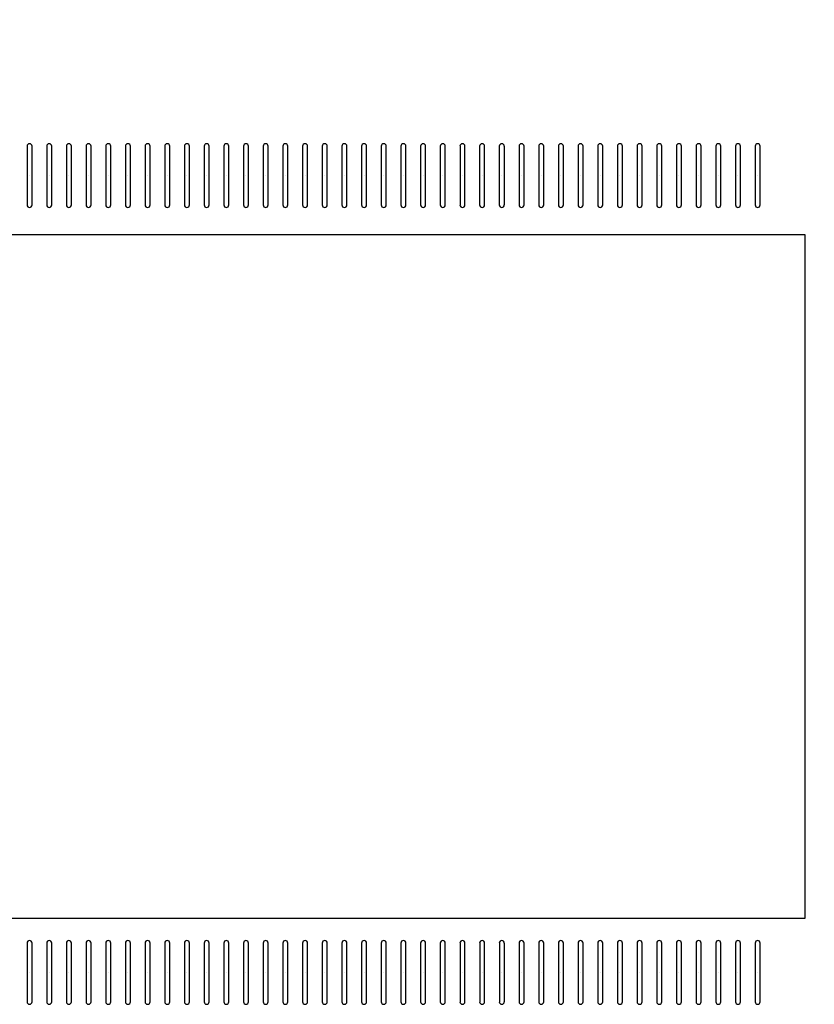
# Model space of a CAD drawing. Extents: x -516 to 96, y -830 to -398.
# Drawn here: x -350 to -333, y -558 to -538 of the extents above; entities that cross this region are included whole.
import ezdxf

# ---------------------------------------------------------------- set-up
doc = ezdxf.new("R2010")
doc.units = 0
doc.header["$MEASUREMENT"] = 0
doc.linetypes.add('DASHED2', pattern=[0.375, 0.25, -0.125])
doc.layers.get('0').update_dxf_attribs({"linetype": 'CONTINUOUS'})
doc.layers.get('Defpoints').update_dxf_attribs({"linetype": 'CONTINUOUS'})
doc.layers.add('AUTOCAD_BOARD', color=4, linetype='CONTINUOUS')
doc.layers.add('PART_TOP_2DLINE_00', color=255, linetype='CONTINUOUS')
doc.dimstyles.new('05mm-hieight', dxfattribs={"dimtxt": 5, "dimasz": 6, "dimexe": 5, "dimexo": 5, "dimgap": 5, "dimtad": 0, "dimdsep": 46, "dimtxsty": 'Standard', "dimcen": 0, "dimadec": 1, "dimazin": 2, "dimtfac": 1, "dimtofl": 0, "dimtmove": 0, "dimatfit": 0, "dimfxl": 0, "dimtolj": 1, "dimtzin": 0, "dimarcsym": 0})

# ---------------------------------------------------------------- blocks, each defined once
blk = doc.blocks.new('*D1215')
at = {"layer": 'AUTOCAD_BOARD', "color": 0, "linetype": 'DASHED2', "lineweight": -2, "transparency": 16777216}
for p, q in [((-353.495, -537.441), (-353.495, -492.062)), ((-333.582, -537.441), (-333.582, -492.062)), ((-359.495, -497.062), (-365.495, -497.062)), ((-327.582, -497.062), (-321.582, -497.062))]:
    blk.add_line(p, q, dxfattribs=at)
at = {"layer": 'AUTOCAD_BOARD', "color": 0, "linetype": 'DASHED2', "transparency": 16777216}
for points in [[(-359.495, -496.062), (-359.495, -498.062), (-353.495, -497.062)], [(-327.582, -496.062), (-327.582, -498.062), (-333.582, -497.062)]]:
    blk.add_solid(points, dxfattribs=at)
at = {"layer": 'Defpoints', "color": 0, "linetype": 'DASHED2', "transparency": 16777216}
for p in [(-333.582, -497.062), (-353.495, -542.441), (-333.582, -542.441)]:
    blk.add_point(p, dxfattribs=at)
at = {"layer": 'AUTOCAD_BOARD', "color": 0, "linetype": 'DASHED2', "transparency": 16777216, "insert": (-294.498, -497.062), "char_height": 5, "attachment_point": 5}
blk.add_mtext('\\A1;19.91 [0.78]', dxfattribs=at)
blk = doc.blocks.new('*D1218')
at = {"layer": 'AUTOCAD_BOARD', "color": 0, "linetype": 'DASHED2', "lineweight": -2, "transparency": 16777216}
for p, q in [((-389.894, -532.149), (-389.894, -487.602)), ((-353.495, -537.441), (-353.495, -487.602)), ((-395.894, -492.602), (-404.451, -492.602)), ((-347.495, -492.602), (-341.495, -492.602))]:
    blk.add_line(p, q, dxfattribs=at)
at = {"layer": 'AUTOCAD_BOARD', "color": 0, "linetype": 'DASHED2', "transparency": 16777216}
for points in [[(-395.894, -491.602), (-395.894, -493.602), (-389.894, -492.602)], [(-347.495, -491.602), (-347.495, -493.602), (-353.495, -492.602)]]:
    blk.add_solid(points, dxfattribs=at)
at = {"layer": 'Defpoints', "color": 0, "linetype": 'DASHED2', "transparency": 16777216}
for p in [(-389.894, -492.602), (-389.894, -537.149), (-353.495, -542.441)]:
    blk.add_point(p, dxfattribs=at)
at = {"layer": 'AUTOCAD_BOARD', "color": 0, "linetype": 'DASHED2', "transparency": 16777216, "insert": (-430.285, -492.602), "char_height": 5, "attachment_point": 5}
blk.add_mtext('\\A1;36.4 [1.43]', dxfattribs=at)

msp = doc.modelspace()

# ---------------------------------------------------------------- linework, layer by layer
at = {"color": 7}
for p, q in [((-349.389, -540.644), (-349.389, -541.838)), ((-349.288, -541.838), (-349.288, -540.644)), ((-348.989, -540.644), (-348.989, -541.838)), ((-348.888, -541.838), (-348.888, -540.644)), ((-348.589, -540.644), (-348.589, -541.838)), ((-348.488, -541.838), (-348.488, -540.644)), ((-348.189, -540.644), (-348.189, -541.838)), ((-348.088, -541.838), (-348.088, -540.644)), ((-347.789, -540.644), (-347.789, -541.838)), ((-347.688, -541.838), (-347.688, -540.644)), ((-347.389, -540.644), (-347.389, -541.838)), ((-347.288, -541.838), (-347.288, -540.644)), ((-346.989, -540.644), (-346.989, -541.838)), ((-346.888, -541.838), (-346.888, -540.644)), ((-346.589, -540.644), (-346.589, -541.838)), ((-346.488, -541.838), (-346.488, -540.644)), ((-346.189, -540.644), (-346.189, -541.838)), ((-346.088, -541.838), (-346.088, -540.644)), ((-345.789, -540.644), (-345.789, -541.838)), ((-345.688, -541.838), (-345.688, -540.644)), ((-345.389, -540.644), (-345.389, -541.838)), ((-345.288, -541.838), (-345.288, -540.644)), ((-344.989, -540.644), (-344.989, -541.838)), ((-344.888, -541.838), (-344.888, -540.644)), ((-344.589, -540.644), (-344.589, -541.838)), ((-344.488, -541.838), (-344.488, -540.644)), ((-344.189, -540.644), (-344.189, -541.838)), ((-344.088, -541.838), (-344.088, -540.644)), ((-343.789, -540.644), (-343.789, -541.838)), ((-343.688, -541.838), (-343.688, -540.644)), ((-343.389, -540.644), (-343.389, -541.838)), ((-343.288, -541.838), (-343.288, -540.644)), ((-342.989, -540.644), (-342.989, -541.838)), ((-342.888, -541.838), (-342.888, -540.644)), ((-342.589, -540.644), (-342.589, -541.838)), ((-342.488, -541.838), (-342.488, -540.644)), ((-342.189, -540.644), (-342.189, -541.838)), ((-342.088, -541.838), (-342.088, -540.644)), ((-341.789, -540.644), (-341.789, -541.838)), ((-341.688, -541.838), (-341.688, -540.644)), ((-341.389, -540.644), (-341.389, -541.838)), ((-341.288, -541.838), (-341.288, -540.644)), ((-340.989, -540.644), (-340.989, -541.838)), ((-340.888, -541.838), (-340.888, -540.644)), ((-340.589, -540.644), (-340.589, -541.838)), ((-340.488, -541.838), (-340.488, -540.644)), ((-340.19, -540.644), (-340.19, -541.838)), ((-340.088, -541.838), (-340.088, -540.644)), ((-339.79, -540.644), (-339.79, -541.838)), ((-339.688, -541.838), (-339.688, -540.644)), ((-339.389, -540.644), (-339.389, -541.838)), ((-339.288, -541.838), (-339.288, -540.644)), ((-338.989, -540.644), (-338.989, -541.838)), ((-338.888, -541.838), (-338.888, -540.644)), ((-338.589, -540.644), (-338.589, -541.838)), ((-338.488, -541.838), (-338.488, -540.644)), ((-338.19, -540.644), (-338.19, -541.838)), ((-338.088, -541.838), (-338.088, -540.644)), ((-337.79, -540.644), (-337.79, -541.838)), ((-337.688, -541.838), (-337.688, -540.644)), ((-337.389, -540.644), (-337.389, -541.838)), ((-337.288, -541.838), (-337.288, -540.644)), ((-336.989, -540.644), (-336.989, -541.838)), ((-336.888, -541.838), (-336.888, -540.644)), ((-336.589, -540.644), (-336.589, -541.838)), ((-336.488, -541.838), (-336.488, -540.644)), ((-336.19, -540.644), (-336.19, -541.838)), ((-336.088, -541.838), (-336.088, -540.644)), ((-335.79, -540.644), (-335.79, -541.838)), ((-335.688, -541.838), (-335.688, -540.644)), ((-335.389, -540.644), (-335.389, -541.838)), ((-335.288, -541.838), (-335.288, -540.644)), ((-334.989, -540.644), (-334.989, -541.838)), ((-334.888, -541.838), (-334.888, -540.644)), ((-334.589, -540.644), (-334.589, -541.838)), ((-334.488, -541.838), (-334.488, -540.644)), ((-349.339, -541.241), (-349.339, -541.241)), ((-349.339, -541.241), (-349.339, -541.241)), ((-349.339, -541.241), (-349.339, -541.241)), ((-349.339, -541.241), (-349.339, -541.241)), ((-349.339, -541.241), (-349.339, -541.241)), ((-349.339, -541.241), (-349.339, -541.241)), ((-349.339, -541.241), (-349.339, -541.241)), ((-349.339, -541.241), (-349.339, -541.241)), ((-348.939, -541.241), (-348.939, -541.241)), ((-348.939, -541.241), (-348.939, -541.241)), ((-348.939, -541.241), (-348.939, -541.241)), ((-348.939, -541.241), (-348.939, -541.241)), ((-348.939, -541.241), (-348.939, -541.241)), ((-348.939, -541.241), (-348.939, -541.241)), ((-348.939, -541.241), (-348.939, -541.241)), ((-348.939, -541.241), (-348.939, -541.241)), ((-348.539, -541.241), (-348.539, -541.241)), ((-348.539, -541.241), (-348.539, -541.241)), ((-348.539, -541.241), (-348.539, -541.241)), ((-348.539, -541.241), (-348.539, -541.241)), ((-348.539, -541.241), (-348.539, -541.241)), ((-348.539, -541.241), (-348.539, -541.241)), ((-348.539, -541.241), (-348.539, -541.241)), ((-348.539, -541.241), (-348.539, -541.241)), ((-348.139, -541.241), (-348.139, -541.241)), ((-348.139, -541.241), (-348.139, -541.241)), ((-348.139, -541.241), (-348.139, -541.241)), ((-348.139, -541.241), (-348.139, -541.241)), ((-348.139, -541.241), (-348.139, -541.241)), ((-348.139, -541.241), (-348.139, -541.241)), ((-348.139, -541.241), (-348.139, -541.241)), ((-348.139, -541.241), (-348.139, -541.241)), ((-347.739, -541.241), (-347.739, -541.241)), ((-347.739, -541.241), (-347.739, -541.241)), ((-347.739, -541.241), (-347.739, -541.241)), ((-347.739, -541.241), (-347.739, -541.241)), ((-347.739, -541.241), (-347.739, -541.241)), ((-347.739, -541.241), (-347.739, -541.241)), ((-347.739, -541.241), (-347.739, -541.241)), ((-347.739, -541.241), (-347.739, -541.241)), ((-347.339, -541.241), (-347.339, -541.241)), ((-347.339, -541.241), (-347.339, -541.241)), ((-347.339, -541.241), (-347.339, -541.241)), ((-347.339, -541.241), (-347.339, -541.241)), ((-347.339, -541.241), (-347.339, -541.241)), ((-347.339, -541.241), (-347.339, -541.241)), ((-347.339, -541.241), (-347.339, -541.241)), ((-347.339, -541.241), (-347.339, -541.241)), ((-346.939, -541.241), (-346.939, -541.241)), ((-346.939, -541.241), (-346.939, -541.241)), ((-346.939, -541.241), (-346.939, -541.241)), ((-346.939, -541.241), (-346.939, -541.241)), ((-346.939, -541.241), (-346.939, -541.241)), ((-346.939, -541.241), (-346.939, -541.241)), ((-346.939, -541.241), (-346.939, -541.241)), ((-346.939, -541.241), (-346.939, -541.241)), ((-346.539, -541.241), (-346.539, -541.241)), ((-346.539, -541.241), (-346.539, -541.241)), ((-346.539, -541.241), (-346.539, -541.241)), ((-346.539, -541.241), (-346.539, -541.241)), ((-346.539, -541.241), (-346.539, -541.241)), ((-346.539, -541.241), (-346.539, -541.241)), ((-346.539, -541.241), (-346.539, -541.241)), ((-346.539, -541.241), (-346.539, -541.241)), ((-346.139, -541.241), (-346.139, -541.241)), ((-346.139, -541.241), (-346.139, -541.241)), ((-346.139, -541.241), (-346.139, -541.241)), ((-346.139, -541.241), (-346.139, -541.241)), ((-346.139, -541.241), (-346.139, -541.241)), ((-346.139, -541.241), (-346.139, -541.241)), ((-346.139, -541.241), (-346.139, -541.241)), ((-346.139, -541.241), (-346.139, -541.241)), ((-345.739, -541.241), (-345.739, -541.241)), ((-345.739, -541.241), (-345.739, -541.241)), ((-345.739, -541.241), (-345.739, -541.241)), ((-345.739, -541.241), (-345.739, -541.241)), ((-345.739, -541.241), (-345.739, -541.241)), ((-345.739, -541.241), (-345.739, -541.241)), ((-345.739, -541.241), (-345.739, -541.241)), ((-345.739, -541.241), (-345.739, -541.241)), ((-345.339, -541.241), (-345.339, -541.241)), ((-345.339, -541.241), (-345.339, -541.241)), ((-345.339, -541.241), (-345.339, -541.241)), ((-345.339, -541.241), (-345.339, -541.241)), ((-345.339, -541.241), (-345.339, -541.241)), ((-345.339, -541.241), (-345.339, -541.241)), ((-345.339, -541.241), (-345.339, -541.241)), ((-345.339, -541.241), (-345.339, -541.241)), ((-344.939, -541.241), (-344.939, -541.241)), ((-344.939, -541.241), (-344.939, -541.241)), ((-344.939, -541.241), (-344.939, -541.241)), ((-344.939, -541.241), (-344.939, -541.241)), ((-344.939, -541.241), (-344.939, -541.241)), ((-344.939, -541.241), (-344.939, -541.241)), ((-344.939, -541.241), (-344.939, -541.241)), ((-344.939, -541.241), (-344.939, -541.241)), ((-344.539, -541.241), (-344.539, -541.241)), ((-344.539, -541.241), (-344.539, -541.241)), ((-344.539, -541.241), (-344.539, -541.241)), ((-344.539, -541.241), (-344.539, -541.241)), ((-344.539, -541.241), (-344.539, -541.241)), ((-344.539, -541.241), (-344.539, -541.241)), ((-344.539, -541.241), (-344.539, -541.241)), ((-344.539, -541.241), (-344.539, -541.241)), ((-344.139, -541.241), (-344.139, -541.241)), ((-344.139, -541.241), (-344.139, -541.241)), ((-344.139, -541.241), (-344.139, -541.241)), ((-344.139, -541.241), (-344.139, -541.241)), ((-344.139, -541.241), (-344.139, -541.241)), ((-344.139, -541.241), (-344.139, -541.241)), ((-344.139, -541.241), (-344.139, -541.241)), ((-344.139, -541.241), (-344.139, -541.241)), ((-343.739, -541.241), (-343.739, -541.241)), ((-343.739, -541.241), (-343.739, -541.241)), ((-343.739, -541.241), (-343.739, -541.241)), ((-343.739, -541.241), (-343.739, -541.241)), ((-343.739, -541.241), (-343.739, -541.241)), ((-343.739, -541.241), (-343.739, -541.241)), ((-343.739, -541.241), (-343.739, -541.241)), ((-343.739, -541.241), (-343.739, -541.241)), ((-343.339, -541.241), (-343.339, -541.241)), ((-343.339, -541.241), (-343.339, -541.241)), ((-343.339, -541.241), (-343.339, -541.241)), ((-343.339, -541.241), (-343.339, -541.241)), ((-343.339, -541.241), (-343.339, -541.241)), ((-343.339, -541.241), (-343.339, -541.241)), ((-343.339, -541.241), (-343.339, -541.241)), ((-343.339, -541.241), (-343.339, -541.241)), ((-342.939, -541.241), (-342.939, -541.241)), ((-342.939, -541.241), (-342.939, -541.241)), ((-342.939, -541.241), (-342.939, -541.241)), ((-342.939, -541.241), (-342.939, -541.241)), ((-342.939, -541.241), (-342.939, -541.241)), ((-342.939, -541.241), (-342.939, -541.241)), ((-342.939, -541.241), (-342.939, -541.241)), ((-342.939, -541.241), (-342.939, -541.241)), ((-342.539, -541.241), (-342.539, -541.241)), ((-342.539, -541.241), (-342.539, -541.241)), ((-342.539, -541.241), (-342.539, -541.241)), ((-342.539, -541.241), (-342.539, -541.241)), ((-342.539, -541.241), (-342.539, -541.241)), ((-342.539, -541.241), (-342.539, -541.241)), ((-342.539, -541.241), (-342.539, -541.241)), ((-342.539, -541.241), (-342.539, -541.241)), ((-342.139, -541.241), (-342.139, -541.241)), ((-342.139, -541.241), (-342.139, -541.241)), ((-342.139, -541.241), (-342.139, -541.241)), ((-342.139, -541.241), (-342.139, -541.241)), ((-342.139, -541.241), (-342.139, -541.241)), ((-342.139, -541.241), (-342.139, -541.241)), ((-342.139, -541.241), (-342.139, -541.241)), ((-342.139, -541.241), (-342.139, -541.241)), ((-341.739, -541.241), (-341.739, -541.241)), ((-341.739, -541.241), (-341.739, -541.241)), ((-341.739, -541.241), (-341.739, -541.241)), ((-341.739, -541.241), (-341.739, -541.241)), ((-341.739, -541.241), (-341.739, -541.241)), ((-341.739, -541.241), (-341.739, -541.241)), ((-341.739, -541.241), (-341.739, -541.241)), ((-341.739, -541.241), (-341.739, -541.241)), ((-341.339, -541.241), (-341.339, -541.241)), ((-341.339, -541.241), (-341.339, -541.241)), ((-341.339, -541.241), (-341.339, -541.241)), ((-341.339, -541.241), (-341.339, -541.241)), ((-341.339, -541.241), (-341.339, -541.241)), ((-341.339, -541.241), (-341.339, -541.241)), ((-341.339, -541.241), (-341.339, -541.241)), ((-341.339, -541.241), (-341.339, -541.241)), ((-340.939, -541.241), (-340.939, -541.241)), ((-340.939, -541.241), (-340.939, -541.241)), ((-340.939, -541.241), (-340.939, -541.241)), ((-340.939, -541.241), (-340.939, -541.241)), ((-340.939, -541.241), (-340.939, -541.241)), ((-340.939, -541.241), (-340.939, -541.241)), ((-340.939, -541.241), (-340.939, -541.241)), ((-340.939, -541.241), (-340.939, -541.241)), ((-340.539, -541.241), (-340.539, -541.241)), ((-340.539, -541.241), (-340.539, -541.241)), ((-340.539, -541.241), (-340.539, -541.241)), ((-340.539, -541.241), (-340.539, -541.241)), ((-340.539, -541.241), (-340.539, -541.241)), ((-340.539, -541.241), (-340.539, -541.241)), ((-340.539, -541.241), (-340.539, -541.241)), ((-340.539, -541.241), (-340.539, -541.241)), ((-340.139, -541.241), (-340.139, -541.241)), ((-340.139, -541.241), (-340.139, -541.241)), ((-340.139, -541.241), (-340.139, -541.241)), ((-340.139, -541.241), (-340.139, -541.241)), ((-340.139, -541.241), (-340.139, -541.241)), ((-340.139, -541.241), (-340.139, -541.241)), ((-340.139, -541.241), (-340.139, -541.241)), ((-340.139, -541.241), (-340.139, -541.241)), ((-339.739, -541.241), (-339.739, -541.241)), ((-339.739, -541.241), (-339.739, -541.241)), ((-339.739, -541.241), (-339.739, -541.241)), ((-339.739, -541.241), (-339.739, -541.241)), ((-339.739, -541.241), (-339.739, -541.241)), ((-339.739, -541.241), (-339.739, -541.241)), ((-339.739, -541.241), (-339.739, -541.241)), ((-339.739, -541.241), (-339.739, -541.241)), ((-339.339, -541.241), (-339.339, -541.241)), ((-339.339, -541.241), (-339.339, -541.241)), ((-339.339, -541.241), (-339.339, -541.241)), ((-339.339, -541.241), (-339.339, -541.241)), ((-339.339, -541.241), (-339.339, -541.241)), ((-339.339, -541.241), (-339.339, -541.241)), ((-339.339, -541.241), (-339.339, -541.241)), ((-339.339, -541.241), (-339.339, -541.241)), ((-338.939, -541.241), (-338.939, -541.241)), ((-338.939, -541.241), (-338.939, -541.241)), ((-338.939, -541.241), (-338.939, -541.241)), ((-338.939, -541.241), (-338.939, -541.241)), ((-338.939, -541.241), (-338.939, -541.241)), ((-338.939, -541.241), (-338.939, -541.241)), ((-338.939, -541.241), (-338.939, -541.241)), ((-338.939, -541.241), (-338.939, -541.241)), ((-338.539, -541.241), (-338.539, -541.241)), ((-338.539, -541.241), (-338.539, -541.241)), ((-338.539, -541.241), (-338.539, -541.241)), ((-338.539, -541.241), (-338.539, -541.241)), ((-338.539, -541.241), (-338.539, -541.241)), ((-338.539, -541.241), (-338.539, -541.241)), ((-338.539, -541.241), (-338.539, -541.241)), ((-338.539, -541.241), (-338.539, -541.241)), ((-338.139, -541.241), (-338.139, -541.241)), ((-338.139, -541.241), (-338.139, -541.241)), ((-338.139, -541.241), (-338.139, -541.241)), ((-338.139, -541.241), (-338.139, -541.241)), ((-338.139, -541.241), (-338.139, -541.241)), ((-338.139, -541.241), (-338.139, -541.241)), ((-338.139, -541.241), (-338.139, -541.241)), ((-338.139, -541.241), (-338.139, -541.241)), ((-337.739, -541.241), (-337.739, -541.241)), ((-337.739, -541.241), (-337.739, -541.241)), ((-337.739, -541.241), (-337.739, -541.241)), ((-337.739, -541.241), (-337.739, -541.241)), ((-337.739, -541.241), (-337.739, -541.241)), ((-337.739, -541.241), (-337.739, -541.241)), ((-337.739, -541.241), (-337.739, -541.241)), ((-337.739, -541.241), (-337.739, -541.241)), ((-337.339, -541.241), (-337.339, -541.241)), ((-337.339, -541.241), (-337.339, -541.241)), ((-337.339, -541.241), (-337.339, -541.241)), ((-337.339, -541.241), (-337.339, -541.241)), ((-337.339, -541.241), (-337.339, -541.241)), ((-337.339, -541.241), (-337.339, -541.241)), ((-337.339, -541.241), (-337.339, -541.241)), ((-337.339, -541.241), (-337.339, -541.241)), ((-336.939, -541.241), (-336.939, -541.241)), ((-336.939, -541.241), (-336.939, -541.241)), ((-336.939, -541.241), (-336.939, -541.241)), ((-336.939, -541.241), (-336.939, -541.241)), ((-336.939, -541.241), (-336.939, -541.241)), ((-336.939, -541.241), (-336.939, -541.241)), ((-336.939, -541.241), (-336.939, -541.241)), ((-336.939, -541.241), (-336.939, -541.241)), ((-336.539, -541.241), (-336.539, -541.241)), ((-336.539, -541.241), (-336.539, -541.241)), ((-336.539, -541.241), (-336.539, -541.241)), ((-336.539, -541.241), (-336.539, -541.241)), ((-336.539, -541.241), (-336.539, -541.241)), ((-336.539, -541.241), (-336.539, -541.241)), ((-336.539, -541.241), (-336.539, -541.241)), ((-336.539, -541.241), (-336.539, -541.241)), ((-336.139, -541.241), (-336.139, -541.241)), ((-336.139, -541.241), (-336.139, -541.241)), ((-336.139, -541.241), (-336.139, -541.241)), ((-336.139, -541.241), (-336.139, -541.241)), ((-336.139, -541.241), (-336.139, -541.241)), ((-336.139, -541.241), (-336.139, -541.241)), ((-336.139, -541.241), (-336.139, -541.241)), ((-336.139, -541.241), (-336.139, -541.241)), ((-335.739, -541.241), (-335.739, -541.241)), ((-335.739, -541.241), (-335.739, -541.241)), ((-335.739, -541.241), (-335.739, -541.241)), ((-335.739, -541.241), (-335.739, -541.241)), ((-335.739, -541.241), (-335.739, -541.241)), ((-335.739, -541.241), (-335.739, -541.241)), ((-335.739, -541.241), (-335.739, -541.241)), ((-335.739, -541.241), (-335.739, -541.241)), ((-335.339, -541.241), (-335.339, -541.241)), ((-335.339, -541.241), (-335.339, -541.241)), ((-335.339, -541.241), (-335.339, -541.241)), ((-335.339, -541.241), (-335.339, -541.241)), ((-335.339, -541.241), (-335.339, -541.241)), ((-335.339, -541.241), (-335.339, -541.241)), ((-335.339, -541.241), (-335.339, -541.241)), ((-335.339, -541.241), (-335.339, -541.241)), ((-334.939, -541.241), (-334.939, -541.241)), ((-334.939, -541.241), (-334.939, -541.241)), ((-334.939, -541.241), (-334.939, -541.241)), ((-334.939, -541.241), (-334.939, -541.241)), ((-334.939, -541.241), (-334.939, -541.241)), ((-334.939, -541.241), (-334.939, -541.241)), ((-334.939, -541.241), (-334.939, -541.241)), ((-334.939, -541.241), (-334.939, -541.241)), ((-334.539, -541.241), (-334.539, -541.241)), ((-334.539, -541.241), (-334.539, -541.241)), ((-334.539, -541.241), (-334.539, -541.241)), ((-334.539, -541.241), (-334.539, -541.241)), ((-334.539, -541.241), (-334.539, -541.241)), ((-334.539, -541.241), (-334.539, -541.241)), ((-334.539, -541.241), (-334.539, -541.241)), ((-334.539, -541.241), (-334.539, -541.241)), ((-349.39, -556.844), (-349.39, -558.038)), ((-349.288, -558.038), (-349.288, -556.844)), ((-348.99, -556.844), (-348.99, -558.038)), ((-348.888, -558.038), (-348.888, -556.844)), ((-348.589, -556.844), (-348.589, -558.038)), ((-348.488, -558.038), (-348.488, -556.844)), ((-348.189, -556.844), (-348.189, -558.038)), ((-348.088, -558.038), (-348.088, -556.844)), ((-347.789, -556.844), (-347.789, -558.038)), ((-347.688, -558.038), (-347.688, -556.844)), ((-347.39, -556.844), (-347.39, -558.038)), ((-347.288, -558.038), (-347.288, -556.844)), ((-346.99, -556.844), (-346.99, -558.038)), ((-346.888, -558.038), (-346.888, -556.844)), ((-346.589, -556.844), (-346.589, -558.038)), ((-346.488, -558.038), (-346.488, -556.844)), ((-346.189, -556.844), (-346.189, -558.038)), ((-346.088, -558.038), (-346.088, -556.844)), ((-345.789, -556.844), (-345.789, -558.038)), ((-345.688, -558.038), (-345.688, -556.844)), ((-345.39, -556.844), (-345.39, -558.038)), ((-345.288, -558.038), (-345.288, -556.844)), ((-344.99, -556.844), (-344.99, -558.038)), ((-344.888, -558.038), (-344.888, -556.844)), ((-344.589, -556.844), (-344.589, -558.038)), ((-344.488, -558.038), (-344.488, -556.844)), ((-344.189, -556.844), (-344.189, -558.038)), ((-344.088, -558.038), (-344.088, -556.844)), ((-343.789, -556.844), (-343.789, -558.038)), ((-343.688, -558.038), (-343.688, -556.844)), ((-343.389, -556.844), (-343.389, -558.038)), ((-343.288, -558.038), (-343.288, -556.844)), ((-342.989, -556.844), (-342.989, -558.038)), ((-342.888, -558.038), (-342.888, -556.844)), ((-342.589, -556.844), (-342.589, -558.038)), ((-342.488, -558.038), (-342.488, -556.844)), ((-342.189, -556.844), (-342.189, -558.038)), ((-342.088, -558.038), (-342.088, -556.844)), ((-341.789, -556.844), (-341.789, -558.038)), ((-341.688, -558.038), (-341.688, -556.844)), ((-341.39, -556.844), (-341.39, -558.038)), ((-341.288, -558.038), (-341.288, -556.844)), ((-340.989, -556.844), (-340.989, -558.038)), ((-340.888, -558.038), (-340.888, -556.844)), ((-340.589, -556.844), (-340.589, -558.038)), ((-340.488, -558.038), (-340.488, -556.844)), ((-340.189, -556.844), (-340.189, -558.038)), ((-340.088, -558.038), (-340.088, -556.844)), ((-339.789, -556.844), (-339.789, -558.038)), ((-339.688, -558.038), (-339.688, -556.844)), ((-339.389, -556.844), (-339.389, -558.038)), ((-339.288, -558.038), (-339.288, -556.844)), ((-338.989, -556.844), (-338.989, -558.038)), ((-338.888, -558.038), (-338.888, -556.844)), ((-338.589, -556.844), (-338.589, -558.038)), ((-338.488, -558.038), (-338.488, -556.844)), ((-338.189, -556.844), (-338.189, -558.038)), ((-338.088, -558.038), (-338.088, -556.844)), ((-337.789, -556.844), (-337.789, -558.038)), ((-337.688, -558.038), (-337.688, -556.844)), ((-337.389, -556.844), (-337.389, -558.038)), ((-337.288, -558.038), (-337.288, -556.844)), ((-336.989, -556.844), (-336.989, -558.038)), ((-336.888, -558.038), (-336.888, -556.844)), ((-336.589, -556.844), (-336.589, -558.038)), ((-336.488, -558.038), (-336.488, -556.844)), ((-336.189, -556.844), (-336.189, -558.038)), ((-336.088, -558.038), (-336.088, -556.844)), ((-335.789, -556.844), (-335.789, -558.038)), ((-335.688, -558.038), (-335.688, -556.844)), ((-335.389, -556.844), (-335.389, -558.038)), ((-335.288, -558.038), (-335.288, -556.844)), ((-334.989, -556.844), (-334.989, -558.038)), ((-334.888, -558.038), (-334.888, -556.844)), ((-334.589, -556.844), (-334.589, -558.038)), ((-334.488, -558.038), (-334.488, -556.844)), ((-349.339, -557.441), (-349.339, -557.441)), ((-349.339, -557.441), (-349.339, -557.441)), ((-349.339, -557.441), (-349.339, -557.441)), ((-349.339, -557.441), (-349.339, -557.441)), ((-349.339, -557.441), (-349.339, -557.441)), ((-349.339, -557.441), (-349.339, -557.441)), ((-349.339, -557.441), (-349.339, -557.441)), ((-349.339, -557.441), (-349.339, -557.441)), ((-348.939, -557.441), (-348.939, -557.441)), ((-348.939, -557.441), (-348.939, -557.441)), ((-348.939, -557.441), (-348.939, -557.441)), ((-348.939, -557.441), (-348.939, -557.441)), ((-348.939, -557.441), (-348.939, -557.441)), ((-348.939, -557.441), (-348.939, -557.441)), ((-348.939, -557.441), (-348.939, -557.441)), ((-348.939, -557.441), (-348.939, -557.441)), ((-348.539, -557.441), (-348.539, -557.441)), ((-348.539, -557.441), (-348.539, -557.441)), ((-348.539, -557.441), (-348.539, -557.441)), ((-348.539, -557.441), (-348.539, -557.441)), ((-348.539, -557.441), (-348.539, -557.441)), ((-348.539, -557.441), (-348.539, -557.441)), ((-348.539, -557.441), (-348.539, -557.441)), ((-348.539, -557.441), (-348.539, -557.441)), ((-348.139, -557.441), (-348.139, -557.441)), ((-348.139, -557.441), (-348.139, -557.441)), ((-348.139, -557.441), (-348.139, -557.441)), ((-348.139, -557.441), (-348.139, -557.441)), ((-348.139, -557.441), (-348.139, -557.441)), ((-348.139, -557.441), (-348.139, -557.441)), ((-348.139, -557.441), (-348.139, -557.441)), ((-348.139, -557.441), (-348.139, -557.441)), ((-347.739, -557.441), (-347.739, -557.441)), ((-347.739, -557.441), (-347.739, -557.441)), ((-347.739, -557.441), (-347.739, -557.441)), ((-347.739, -557.441), (-347.739, -557.441)), ((-347.739, -557.441), (-347.739, -557.441)), ((-347.739, -557.441), (-347.739, -557.441)), ((-347.739, -557.441), (-347.739, -557.441)), ((-347.739, -557.441), (-347.739, -557.441)), ((-347.339, -557.441), (-347.339, -557.441)), ((-347.339, -557.441), (-347.339, -557.441)), ((-347.339, -557.441), (-347.339, -557.441)), ((-347.339, -557.441), (-347.339, -557.441)), ((-347.339, -557.441), (-347.339, -557.441)), ((-347.339, -557.441), (-347.339, -557.441)), ((-347.339, -557.441), (-347.339, -557.441)), ((-347.339, -557.441), (-347.339, -557.441)), ((-346.939, -557.441), (-346.939, -557.441)), ((-346.939, -557.441), (-346.939, -557.441)), ((-346.939, -557.441), (-346.939, -557.441)), ((-346.939, -557.441), (-346.939, -557.441)), ((-346.939, -557.441), (-346.939, -557.441)), ((-346.939, -557.441), (-346.939, -557.441)), ((-346.939, -557.441), (-346.939, -557.441)), ((-346.939, -557.441), (-346.939, -557.441)), ((-346.539, -557.441), (-346.539, -557.441)), ((-346.539, -557.441), (-346.539, -557.441)), ((-346.539, -557.441), (-346.539, -557.441)), ((-346.539, -557.441), (-346.539, -557.441)), ((-346.539, -557.441), (-346.539, -557.441)), ((-346.539, -557.441), (-346.539, -557.441)), ((-346.539, -557.441), (-346.539, -557.441)), ((-346.539, -557.441), (-346.539, -557.441)), ((-346.139, -557.441), (-346.139, -557.441)), ((-346.139, -557.441), (-346.139, -557.441)), ((-346.139, -557.441), (-346.139, -557.441)), ((-346.139, -557.441), (-346.139, -557.441)), ((-346.139, -557.441), (-346.139, -557.441)), ((-346.139, -557.441), (-346.139, -557.441)), ((-346.139, -557.441), (-346.139, -557.441)), ((-346.139, -557.441), (-346.139, -557.441)), ((-345.739, -557.441), (-345.739, -557.441)), ((-345.739, -557.441), (-345.739, -557.441)), ((-345.739, -557.441), (-345.739, -557.441)), ((-345.739, -557.441), (-345.739, -557.441)), ((-345.739, -557.441), (-345.739, -557.441)), ((-345.739, -557.441), (-345.739, -557.441)), ((-345.739, -557.441), (-345.739, -557.441)), ((-345.739, -557.441), (-345.739, -557.441)), ((-345.339, -557.441), (-345.339, -557.441)), ((-345.339, -557.441), (-345.339, -557.441)), ((-345.339, -557.441), (-345.339, -557.441)), ((-345.339, -557.441), (-345.339, -557.441)), ((-345.339, -557.441), (-345.339, -557.441)), ((-345.339, -557.441), (-345.339, -557.441)), ((-345.339, -557.441), (-345.339, -557.441)), ((-345.339, -557.441), (-345.339, -557.441)), ((-344.939, -557.441), (-344.939, -557.441)), ((-344.939, -557.441), (-344.939, -557.441)), ((-344.939, -557.441), (-344.939, -557.441)), ((-344.939, -557.441), (-344.939, -557.441)), ((-344.939, -557.441), (-344.939, -557.441)), ((-344.939, -557.441), (-344.939, -557.441)), ((-344.939, -557.441), (-344.939, -557.441)), ((-344.939, -557.441), (-344.939, -557.441)), ((-344.539, -557.441), (-344.539, -557.441)), ((-344.539, -557.441), (-344.539, -557.441)), ((-344.539, -557.441), (-344.539, -557.441)), ((-344.539, -557.441), (-344.539, -557.441)), ((-344.539, -557.441), (-344.539, -557.441)), ((-344.539, -557.441), (-344.539, -557.441)), ((-344.539, -557.441), (-344.539, -557.441)), ((-344.539, -557.441), (-344.539, -557.441)), ((-344.139, -557.441), (-344.139, -557.441)), ((-344.139, -557.441), (-344.139, -557.441)), ((-344.139, -557.441), (-344.139, -557.441)), ((-344.139, -557.441), (-344.139, -557.441)), ((-344.139, -557.441), (-344.139, -557.441)), ((-344.139, -557.441), (-344.139, -557.441)), ((-344.139, -557.441), (-344.139, -557.441)), ((-344.139, -557.441), (-344.139, -557.441)), ((-343.739, -557.441), (-343.739, -557.441)), ((-343.739, -557.441), (-343.739, -557.441)), ((-343.739, -557.441), (-343.739, -557.441)), ((-343.739, -557.441), (-343.739, -557.441)), ((-343.739, -557.441), (-343.739, -557.441)), ((-343.739, -557.441), (-343.739, -557.441)), ((-343.739, -557.441), (-343.739, -557.441)), ((-343.739, -557.441), (-343.739, -557.441)), ((-343.339, -557.441), (-343.339, -557.441)), ((-343.339, -557.441), (-343.339, -557.441)), ((-343.339, -557.441), (-343.339, -557.441)), ((-343.339, -557.441), (-343.339, -557.441)), ((-343.339, -557.441), (-343.339, -557.441)), ((-343.339, -557.441), (-343.339, -557.441)), ((-343.339, -557.441), (-343.339, -557.441)), ((-343.339, -557.441), (-343.339, -557.441)), ((-342.939, -557.441), (-342.939, -557.441)), ((-342.939, -557.441), (-342.939, -557.441)), ((-342.939, -557.441), (-342.939, -557.441)), ((-342.939, -557.441), (-342.939, -557.441)), ((-342.939, -557.441), (-342.939, -557.441)), ((-342.939, -557.441), (-342.939, -557.441)), ((-342.939, -557.441), (-342.939, -557.441)), ((-342.939, -557.441), (-342.939, -557.441)), ((-342.539, -557.441), (-342.539, -557.441)), ((-342.539, -557.441), (-342.539, -557.441)), ((-342.539, -557.441), (-342.539, -557.441)), ((-342.539, -557.441), (-342.539, -557.441)), ((-342.539, -557.441), (-342.539, -557.441)), ((-342.539, -557.441), (-342.539, -557.441)), ((-342.539, -557.441), (-342.539, -557.441)), ((-342.539, -557.441), (-342.539, -557.441)), ((-342.139, -557.441), (-342.139, -557.441)), ((-342.139, -557.441), (-342.139, -557.441)), ((-342.139, -557.441), (-342.139, -557.441)), ((-342.139, -557.441), (-342.139, -557.441)), ((-342.139, -557.441), (-342.139, -557.441)), ((-342.139, -557.441), (-342.139, -557.441)), ((-342.139, -557.441), (-342.139, -557.441)), ((-342.139, -557.441), (-342.139, -557.441)), ((-341.739, -557.441), (-341.739, -557.441)), ((-341.739, -557.441), (-341.739, -557.441)), ((-341.739, -557.441), (-341.739, -557.441)), ((-341.739, -557.441), (-341.739, -557.441)), ((-341.739, -557.441), (-341.739, -557.441)), ((-341.739, -557.441), (-341.739, -557.441)), ((-341.739, -557.441), (-341.739, -557.441)), ((-341.739, -557.441), (-341.739, -557.441)), ((-341.339, -557.441), (-341.339, -557.441)), ((-341.339, -557.441), (-341.339, -557.441)), ((-341.339, -557.441), (-341.339, -557.441)), ((-341.339, -557.441), (-341.339, -557.441)), ((-341.339, -557.441), (-341.339, -557.441)), ((-341.339, -557.441), (-341.339, -557.441)), ((-341.339, -557.441), (-341.339, -557.441)), ((-341.339, -557.441), (-341.339, -557.441)), ((-340.939, -557.441), (-340.939, -557.441)), ((-340.939, -557.441), (-340.939, -557.441)), ((-340.939, -557.441), (-340.939, -557.441)), ((-340.939, -557.441), (-340.939, -557.441)), ((-340.939, -557.441), (-340.939, -557.441)), ((-340.939, -557.441), (-340.939, -557.441)), ((-340.939, -557.441), (-340.939, -557.441)), ((-340.939, -557.441), (-340.939, -557.441)), ((-340.539, -557.441), (-340.539, -557.441)), ((-340.539, -557.441), (-340.539, -557.441)), ((-340.539, -557.441), (-340.539, -557.441)), ((-340.539, -557.441), (-340.539, -557.441)), ((-340.539, -557.441), (-340.539, -557.441)), ((-340.539, -557.441), (-340.539, -557.441)), ((-340.539, -557.441), (-340.539, -557.441)), ((-340.539, -557.441), (-340.539, -557.441)), ((-340.139, -557.441), (-340.139, -557.441)), ((-340.139, -557.441), (-340.139, -557.441)), ((-340.139, -557.441), (-340.139, -557.441)), ((-340.139, -557.441), (-340.139, -557.441)), ((-340.139, -557.441), (-340.139, -557.441)), ((-340.139, -557.441), (-340.139, -557.441)), ((-340.139, -557.441), (-340.139, -557.441)), ((-340.139, -557.441), (-340.139, -557.441)), ((-339.739, -557.441), (-339.739, -557.441)), ((-339.739, -557.441), (-339.739, -557.441)), ((-339.739, -557.441), (-339.739, -557.441)), ((-339.739, -557.441), (-339.739, -557.441)), ((-339.739, -557.441), (-339.739, -557.441)), ((-339.739, -557.441), (-339.739, -557.441)), ((-339.739, -557.441), (-339.739, -557.441)), ((-339.739, -557.441), (-339.739, -557.441)), ((-339.339, -557.441), (-339.339, -557.441)), ((-339.339, -557.441), (-339.339, -557.441)), ((-339.339, -557.441), (-339.339, -557.441)), ((-339.339, -557.441), (-339.339, -557.441)), ((-339.339, -557.441), (-339.339, -557.441)), ((-339.339, -557.441), (-339.339, -557.441)), ((-339.339, -557.441), (-339.339, -557.441)), ((-339.339, -557.441), (-339.339, -557.441)), ((-338.939, -557.441), (-338.939, -557.441)), ((-338.939, -557.441), (-338.939, -557.441)), ((-338.939, -557.441), (-338.939, -557.441)), ((-338.939, -557.441), (-338.939, -557.441)), ((-338.939, -557.441), (-338.939, -557.441)), ((-338.939, -557.441), (-338.939, -557.441)), ((-338.939, -557.441), (-338.939, -557.441)), ((-338.939, -557.441), (-338.939, -557.441)), ((-338.539, -557.441), (-338.539, -557.441)), ((-338.539, -557.441), (-338.539, -557.441)), ((-338.539, -557.441), (-338.539, -557.441)), ((-338.539, -557.441), (-338.539, -557.441)), ((-338.539, -557.441), (-338.539, -557.441)), ((-338.539, -557.441), (-338.539, -557.441)), ((-338.539, -557.441), (-338.539, -557.441)), ((-338.539, -557.441), (-338.539, -557.441)), ((-338.139, -557.441), (-338.139, -557.441)), ((-338.139, -557.441), (-338.139, -557.441)), ((-338.139, -557.441), (-338.139, -557.441)), ((-338.139, -557.441), (-338.139, -557.441)), ((-338.139, -557.441), (-338.139, -557.441)), ((-338.139, -557.441), (-338.139, -557.441)), ((-338.139, -557.441), (-338.139, -557.441)), ((-338.139, -557.441), (-338.139, -557.441)), ((-337.739, -557.441), (-337.739, -557.441)), ((-337.739, -557.441), (-337.739, -557.441)), ((-337.739, -557.441), (-337.739, -557.441)), ((-337.739, -557.441), (-337.739, -557.441)), ((-337.739, -557.441), (-337.739, -557.441)), ((-337.739, -557.441), (-337.739, -557.441)), ((-337.739, -557.441), (-337.739, -557.441)), ((-337.739, -557.441), (-337.739, -557.441)), ((-337.339, -557.441), (-337.339, -557.441)), ((-337.339, -557.441), (-337.339, -557.441)), ((-337.339, -557.441), (-337.339, -557.441)), ((-337.339, -557.441), (-337.339, -557.441)), ((-337.339, -557.441), (-337.339, -557.441)), ((-337.339, -557.441), (-337.339, -557.441)), ((-337.339, -557.441), (-337.339, -557.441)), ((-337.339, -557.441), (-337.339, -557.441)), ((-336.939, -557.441), (-336.939, -557.441)), ((-336.939, -557.441), (-336.939, -557.441)), ((-336.939, -557.441), (-336.939, -557.441)), ((-336.939, -557.441), (-336.939, -557.441)), ((-336.939, -557.441), (-336.939, -557.441)), ((-336.939, -557.441), (-336.939, -557.441)), ((-336.939, -557.441), (-336.939, -557.441)), ((-336.939, -557.441), (-336.939, -557.441)), ((-336.539, -557.441), (-336.539, -557.441)), ((-336.539, -557.441), (-336.539, -557.441)), ((-336.539, -557.441), (-336.539, -557.441)), ((-336.539, -557.441), (-336.539, -557.441)), ((-336.539, -557.441), (-336.539, -557.441)), ((-336.539, -557.441), (-336.539, -557.441)), ((-336.539, -557.441), (-336.539, -557.441)), ((-336.539, -557.441), (-336.539, -557.441)), ((-336.139, -557.441), (-336.139, -557.441)), ((-336.139, -557.441), (-336.139, -557.441)), ((-336.139, -557.441), (-336.139, -557.441)), ((-336.139, -557.441), (-336.139, -557.441)), ((-336.139, -557.441), (-336.139, -557.441)), ((-336.139, -557.441), (-336.139, -557.441)), ((-336.139, -557.441), (-336.139, -557.441)), ((-336.139, -557.441), (-336.139, -557.441)), ((-335.739, -557.441), (-335.739, -557.441)), ((-335.739, -557.441), (-335.739, -557.441)), ((-335.739, -557.441), (-335.739, -557.441)), ((-335.739, -557.441), (-335.739, -557.441)), ((-335.739, -557.441), (-335.739, -557.441)), ((-335.739, -557.441), (-335.739, -557.441)), ((-335.739, -557.441), (-335.739, -557.441)), ((-335.739, -557.441), (-335.739, -557.441)), ((-335.339, -557.441), (-335.339, -557.441)), ((-335.339, -557.441), (-335.339, -557.441)), ((-335.339, -557.441), (-335.339, -557.441)), ((-335.339, -557.441), (-335.339, -557.441)), ((-335.339, -557.441), (-335.339, -557.441)), ((-335.339, -557.441), (-335.339, -557.441)), ((-335.339, -557.441), (-335.339, -557.441)), ((-335.339, -557.441), (-335.339, -557.441)), ((-334.939, -557.441), (-334.939, -557.441)), ((-334.939, -557.441), (-334.939, -557.441)), ((-334.939, -557.441), (-334.939, -557.441)), ((-334.939, -557.441), (-334.939, -557.441)), ((-334.939, -557.441), (-334.939, -557.441)), ((-334.939, -557.441), (-334.939, -557.441)), ((-334.939, -557.441), (-334.939, -557.441)), ((-334.939, -557.441), (-334.939, -557.441)), ((-334.539, -557.441), (-334.539, -557.441)), ((-334.539, -557.441), (-334.539, -557.441)), ((-334.539, -557.441), (-334.539, -557.441)), ((-334.539, -557.441), (-334.539, -557.441)), ((-334.539, -557.441), (-334.539, -557.441)), ((-334.539, -557.441), (-334.539, -557.441)), ((-334.539, -557.441), (-334.539, -557.441)), ((-334.539, -557.441), (-334.539, -557.441))]:
    msp.add_line(p, q, dxfattribs=at)
for centre, start, end in [((-349.339, -540.644), 0, 180), ((-348.939, -540.644), 0, 180), ((-348.539, -540.644), 0, 180), ((-348.139, -540.644), 0, 180), ((-347.739, -540.644), 0, 180), ((-347.339, -540.644), 0, 180), ((-346.939, -540.644), 0, 180), ((-346.539, -540.644), 0, 180), ((-346.139, -540.644), 0, 180), ((-345.739, -540.644), 0, 180), ((-345.339, -540.644), 0, 180), ((-344.939, -540.644), 0, 180), ((-344.539, -540.644), 0, 180), ((-344.139, -540.644), 0, 180), ((-343.739, -540.644), 0, 180), ((-343.339, -540.644), 0, 180), ((-342.939, -540.644), 0, 180), ((-342.539, -540.644), 0, 180), ((-342.139, -540.644), 0, 180), ((-341.739, -540.644), 0, 180), ((-341.339, -540.644), 0, 180), ((-340.939, -540.644), 0, 180), ((-340.539, -540.644), 0, 180), ((-340.139, -540.644), 0, 180), ((-339.739, -540.644), 0, 180), ((-339.339, -540.644), 0, 180), ((-338.939, -540.644), 0, 180), ((-338.539, -540.644), 0, 180), ((-338.139, -540.644), 0, 180), ((-337.739, -540.644), 0, 180), ((-337.339, -540.644), 0, 180), ((-336.939, -540.644), 0, 180), ((-336.539, -540.644), 0, 180), ((-336.139, -540.644), 0, 180), ((-335.739, -540.644), 0, 180), ((-335.339, -540.644), 0, 180), ((-334.939, -540.644), 0, 180), ((-334.539, -540.644), 0, 180), ((-349.339, -541.838), 180, 0), ((-348.939, -541.838), 180, 0), ((-348.539, -541.838), 180, 0), ((-348.139, -541.838), 180, 0), ((-347.739, -541.838), 180, 0), ((-347.339, -541.838), 180, 0), ((-346.939, -541.838), 180, 0), ((-346.539, -541.838), 180, 0), ((-346.139, -541.838), 180, 0), ((-345.739, -541.838), 180, 0), ((-345.339, -541.838), 180, 0), ((-344.939, -541.838), 180, 0), ((-344.539, -541.838), 180, 0), ((-344.139, -541.838), 180, 0), ((-343.739, -541.838), 180, 0), ((-343.339, -541.838), 180, 0), ((-342.939, -541.838), 180, 0), ((-342.539, -541.838), 180, 0), ((-342.139, -541.838), 180, 0), ((-341.739, -541.838), 180, 0), ((-341.339, -541.838), 180, 0), ((-340.939, -541.838), 180, 0), ((-340.539, -541.838), 180, 0), ((-340.139, -541.838), 180, 0), ((-339.739, -541.838), 180, 0), ((-339.339, -541.838), 180, 0), ((-338.939, -541.838), 180, 0), ((-338.539, -541.838), 180, 0), ((-338.139, -541.838), 180, 0), ((-337.739, -541.838), 180, 0), ((-337.339, -541.838), 180, 0), ((-336.939, -541.838), 180, 0), ((-336.539, -541.838), 180, 0), ((-336.139, -541.838), 180, 0), ((-335.739, -541.838), 180, 0), ((-335.339, -541.838), 180, 0), ((-334.939, -541.838), 180, 0), ((-334.539, -541.838), 180, 0), ((-349.339, -556.844), 0, 180), ((-348.939, -556.844), 0, 180), ((-348.539, -556.844), 0, 180), ((-348.139, -556.844), 0, 180), ((-347.739, -556.844), 0, 180), ((-347.339, -556.844), 0, 180), ((-346.939, -556.844), 0, 180), ((-346.539, -556.844), 0, 180), ((-346.139, -556.844), 0, 180), ((-345.739, -556.844), 0, 180), ((-345.339, -556.844), 0, 180), ((-344.939, -556.844), 0, 180), ((-344.539, -556.844), 0, 180), ((-344.139, -556.844), 0, 180), ((-343.739, -556.844), 0, 180), ((-343.339, -556.844), 0, 180), ((-342.939, -556.844), 0, 180), ((-342.539, -556.844), 0, 180), ((-342.139, -556.844), 0, 180), ((-341.739, -556.844), 0, 180), ((-341.339, -556.844), 0, 180), ((-340.939, -556.844), 0, 180), ((-340.539, -556.844), 0, 180), ((-340.139, -556.844), 0, 180), ((-339.739, -556.844), 0, 180), ((-339.339, -556.844), 0, 180), ((-338.939, -556.844), 0, 180), ((-338.539, -556.844), 0, 180), ((-338.139, -556.844), 0, 180), ((-337.739, -556.844), 0, 180), ((-337.339, -556.844), 0, 180), ((-336.939, -556.844), 0, 180), ((-336.539, -556.844), 0, 180), ((-336.139, -556.844), 0, 180), ((-335.739, -556.844), 0, 180), ((-335.339, -556.844), 0, 180), ((-334.939, -556.844), 0, 180), ((-334.539, -556.844), 0, 180), ((-349.339, -558.038), 180, 0), ((-348.939, -558.038), 180, 0), ((-348.539, -558.038), 180, 0), ((-348.139, -558.038), 180, 0), ((-347.739, -558.038), 180, 0), ((-347.339, -558.038), 180, 0), ((-346.939, -558.038), 180, 0), ((-346.539, -558.038), 180, 0), ((-346.139, -558.038), 180, 0), ((-345.739, -558.038), 180, 0), ((-345.339, -558.038), 180, 0), ((-344.939, -558.038), 180, 0), ((-344.539, -558.038), 180, 0), ((-344.139, -558.038), 180, 0), ((-343.739, -558.038), 180, 0), ((-343.339, -558.038), 180, 0), ((-342.939, -558.038), 180, 0), ((-342.539, -558.038), 180, 0), ((-342.139, -558.038), 180, 0), ((-341.739, -558.038), 180, 0), ((-341.339, -558.038), 180, 0), ((-340.939, -558.038), 180, 0), ((-340.539, -558.038), 180, 0), ((-340.139, -558.038), 180, 0), ((-339.739, -558.038), 180, 0), ((-339.339, -558.038), 180, 0), ((-338.939, -558.038), 180, 0), ((-338.539, -558.038), 180, 0), ((-338.139, -558.038), 180, 0), ((-337.739, -558.038), 180, 0), ((-337.339, -558.038), 180, 0), ((-336.939, -558.038), 180, 0), ((-336.539, -558.038), 180, 0), ((-336.139, -558.038), 180, 0), ((-335.739, -558.038), 180, 0), ((-335.339, -558.038), 180, 0), ((-334.939, -558.038), 180, 0), ((-334.539, -558.038), 180, 0)]:
    msp.add_arc(centre, 0.0508, start, end, dxfattribs=at)
at = {"layer": 'PART_TOP_2DLINE_00', "color": 7}
for p, q in [((-353.495, -542.441), (-333.582, -542.441)), ((-333.582, -542.441), (-333.582, -556.341)), ((-333.582, -556.341), (-352.895, -556.341))]:
    msp.add_line(p, q, dxfattribs=at)

# ---------------------------------------------------------------- dimensions: what is measured, and where the dimension line sits
at = {"layer": 'AUTOCAD_BOARD', "color": 7, "linetype": 'DASHED2'}
for base, p2, picture, middle in [((-389.894, -492.602), (-389.894, -537.149), '*D1218', (-430.285, -492.602)), ((-333.582, -497.062), (-333.582, -542.441), '*D1215', (-294.498, -497.062))]:
    dim = msp.add_linear_dim(base=base, p1=(-353.495, -542.441), p2=p2, dimstyle='05mm-hieight', dxfattribs=at)
    dim.commit()
    dim.dimension.update_dxf_attribs({"geometry": picture, "text_midpoint": middle, "dimtype": 160})

doc.saveas('drawing.dxf')
